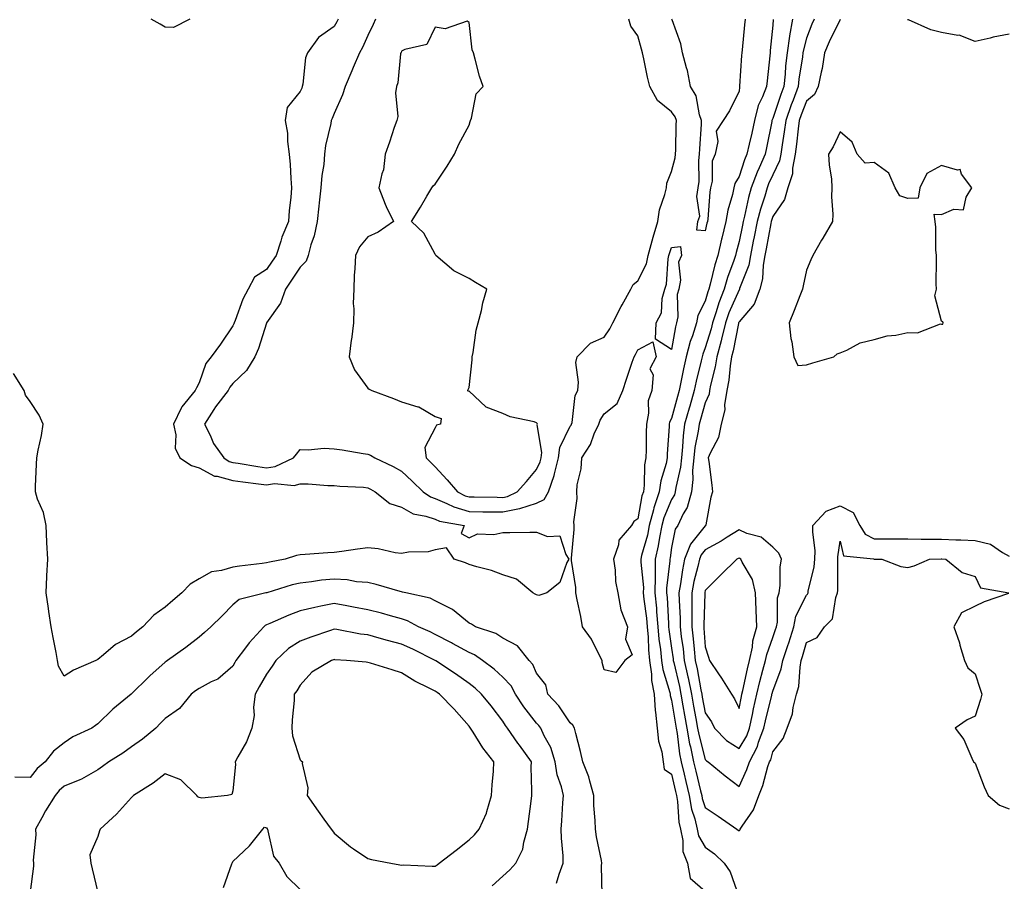
# Model space of a CAD drawing. Units: inches. Extents: x 926243 to 928883, y 7247738 to 7250378.
# Drawn here: x 927245 to 927537, y 7249797 to 7250052 of the extents above; entities that cross this region are included whole.
import ezdxf

# ---------------------------------------------------------------- set-up
doc = ezdxf.new("R2010")
doc.units = ezdxf.units.IN
doc.header["$MEASUREMENT"] = 0
doc.layers.add('Contour_92627247', color=7, linetype='Continuous', true_color=0xd4ca1f)

msp = doc.modelspace()

# ---------------------------------------------------------------- linework, layer by layer
at = {"layer": 'Contour_92627247'}
for points in [[(927339.26, 7250051.92, 3241), (927338.86, 7250051.11, 3241), (927338.05, 7250049.7, 3241), (927333.47, 7250046.49, 3241), (927330.17, 7250041.92, 3241), (927329.55, 7250040.42, 3241), (927328.83, 7250032.7, 3241), (927328.63, 7250031.92, 3241), (927328.46, 7250031.51, 3241), (927328.05, 7250030.47, 3241), (927324.2, 7250025.77, 3241), (927323.56, 7250021.92, 3241), (927324.23, 7250018.1, 3241), (927324.29, 7250015.68, 3241), (927324.79, 7250011.92, 3241), (927325, 7250008.87, 3241), (927325.25, 7250004.71, 3241), (927325.44, 7250001.92, 3241), (927325.2, 7249999.08, 3241), (927324.78, 7249995.19, 3241), (927324.52, 7249991.92, 3241), (927322.6, 7249987.37, 3241), (927322.3, 7249986.17, 3241), (927320.9, 7249981.92, 3241), (927319.75, 7249980.22, 3241), (927318.05, 7249977.78, 3241), (927314.46, 7249975.51, 3241), (927312.64, 7249971.92, 3241), (927310.97, 7249969, 3241), (927308.75, 7249962.62, 3241), (927308.45, 7249961.92, 3241), (927308.34, 7249961.63, 3241), (927308.05, 7249961.02, 3241), (927304.38, 7249955.58, 3241), (927301.6, 7249951.92, 3241), (927300.05, 7249949.92, 3241), (927298.05, 7249944.21, 3241), (927297.3, 7249942.67, 3241), (927296.94, 7249941.92, 3241), (927292.93, 7249937.04, 3241), (927292.79, 7249936.66, 3241), (927290.45, 7249931.92, 3241), (927291.15, 7249928.81, 3241), (927290.99, 7249924.86, 3241), (927292.38, 7249921.92, 3241), (927295.82, 7249919.68, 3241), (927298.05, 7249918.96, 3241), (927302.67, 7249916.54, 3241), (927303.46, 7249916.52, 3241), (927308.05, 7249915.29, 3241), (927310.99, 7249914.86, 3241), (927315.68, 7249914.29, 3241), (927318.05, 7249913.96, 3241), (927320.44, 7249914.31, 3241), (927326.19, 7249913.78, 3241), (927328.05, 7249914.26, 3241), (927330.38, 7249914.25, 3241), (927336.19, 7249913.79, 3241), (927338.05, 7249913.78, 3241), (927339.74, 7249913.61, 3241), (927346.73, 7249913.24, 3241), (927348.05, 7249913.11, 3241), (927348.85, 7249912.72, 3241), (927350.28, 7249911.92, 3241), (927354.59, 7249908.46, 3241), (927358.05, 7249907.39, 3241), (927361.5, 7249905.37, 3241), (927365.24, 7249904.72, 3241), (927368.05, 7249903.77, 3241), (927369.34, 7249903.21, 3241), (927376.62, 7249901.92, 3241), (927375.69, 7249899.56, 3241), (927378.05, 7249898.29, 3241), (927380.56, 7249899.41, 3241), (927385.35, 7249899.22, 3241), (927388.05, 7249899.81, 3241), (927390.1, 7249899.87, 3241), (927396.05, 7249899.92, 3241), (927398.05, 7249899.98, 3241), (927401.33, 7249898.64, 3241), (927404.96, 7249898.83, 3241), (927406.68, 7249893.29, 3241), (927407.59, 7249891.92, 3241), (927407.06, 7249890.93, 3241), (927404.99, 7249884.98, 3241), (927401.07, 7249881.92, 3241), (927398.76, 7249881.21, 3241), (927398.05, 7249881.37, 3241), (927397.67, 7249881.54, 3241), (927396.98, 7249881.92, 3241), (927392.15, 7249886.01, 3241), (927388.05, 7249887.31, 3241), (927384.68, 7249888.55, 3241), (927380.33, 7249889.64, 3241), (927378.05, 7249890.35, 3241), (927376.98, 7249890.86, 3241), (927373.68, 7249891.92, 3241), (927371.4, 7249895.27, 3241), (927368.05, 7249894.66, 3241), (927365.9, 7249894.08, 3241), (927360.13, 7249894, 3241), (927358.05, 7249893.62, 3241), (927356.14, 7249893.82, 3241), (927351.16, 7249895.03, 3241), (927348.05, 7249895.28, 3241), (927345.04, 7249894.93, 3241), (927340.34, 7249894.21, 3241), (927338.05, 7249893.92, 3241), (927336.18, 7249893.8, 3241), (927329.44, 7249893.31, 3241), (927328.05, 7249893.21, 3241), (927326.94, 7249893.03, 3241), (927323.53, 7249891.92, 3241), (927318.91, 7249891.06, 3241), (927318.05, 7249890.84, 3241), (927316.79, 7249890.65, 3241), (927310.07, 7249889.9, 3241), (927308.05, 7249889.61, 3241), (927304.68, 7249888.55, 3241), (927301.78, 7249888.19, 3241), (927298.05, 7249886.14, 3241), (927295.42, 7249884.55, 3241), (927292.9, 7249881.92, 3241), (927290.31, 7249879.66, 3241), (927288.05, 7249877.69, 3241), (927284.62, 7249875.35, 3241), (927281.43, 7249871.92, 3241), (927279.53, 7249870.44, 3241), (927278.05, 7249869.17, 3241), (927273.3, 7249866.67, 3241), (927269.75, 7249863.62, 3241), (927268.05, 7249862.23, 3241), (927267.81, 7249862.16, 3241), (927267.48, 7249861.92, 3241), (927260.87, 7249859.1, 3241), (927258.05, 7249857.3, 3241), (927256.36, 7249860.23, 3241), (927256.1, 7249861.92, 3241), (927255.66, 7249864.31, 3241), (927254.84, 7249868.72, 3241), (927254.25, 7249871.92, 3241), (927253.57, 7249876.39, 3241), (927253.46, 7249877.34, 3241), (927252.71, 7249881.92, 3241), (927252.97, 7249886.83, 3241), (927252.98, 7249887, 3241), (927253.24, 7249891.92, 3241), (927252.96, 7249896.83, 3241), (927252.97, 7249897.01, 3241), (927252.73, 7249901.92, 3241), (927251.91, 7249905.78, 3241), (927250.21, 7249909.76, 3241), (927249.55, 7249911.92, 3241), (927249.58, 7249913.45, 3241), (927249.92, 7249920.05, 3241), (927249.96, 7249921.92, 3241), (927250.36, 7249924.23, 3241), (927251.38, 7249928.59, 3241), (927251.88, 7249931.92, 3241), (927250.7, 7249934.58, 3241), (927248.05, 7249938.67, 3241), (927246.63, 7249940.49, 3241), (927246.2, 7249941.92, 3241), (927243.04, 7249946.91, 3241)], [(927295.36, 7250051.92, 3240), (927290.52, 7250049.45, 3240), (927288.05, 7250049.56, 3240), (927286.54, 7250050.41, 3240), (927283.86, 7250051.92, 3240)], [(927350.3, 7250051.92, 3242), (927349.61, 7250050.37, 3242), (927348.05, 7250047.08, 3242), (927346.44, 7250043.53, 3242), (927345.56, 7250041.92, 3242), (927343.74, 7250037.61, 3242), (927343.33, 7250036.64, 3242), (927341.33, 7250031.92, 3242), (927340.51, 7250029.46, 3242), (927338.05, 7250023.92, 3242), (927337.46, 7250022.51, 3242), (927337.22, 7250021.92, 3242), (927337.1, 7250020.96, 3242), (927335.49, 7250014.48, 3242), (927335.23, 7250011.92, 3242), (927335, 7250008.86, 3242), (927334.41, 7250005.56, 3242), (927334.18, 7250001.92, 3242), (927333.66, 7249997.53, 3242), (927333.49, 7249996.48, 3242), (927333, 7249991.92, 3242), (927332.2, 7249987.77, 3242), (927331.2, 7249985.06, 3242), (927330.38, 7249981.92, 3242), (927329.8, 7249980.17, 3242), (927328.05, 7249978.41, 3242), (927325.44, 7249974.54, 3242), (927323.63, 7249971.92, 3242), (927322.19, 7249967.78, 3242), (927318.05, 7249961.98, 3242), (927318.03, 7249961.95, 3242), (927318.02, 7249961.92, 3242), (927318, 7249961.86, 3242), (927315.63, 7249954.33, 3242), (927314.57, 7249951.92, 3242), (927312.12, 7249947.86, 3242), (927308.05, 7249943.98, 3242), (927307.12, 7249942.86, 3242), (927306.67, 7249941.92, 3242), (927302.89, 7249937.08, 3242), (927302.41, 7249936.28, 3242), (927299.62, 7249931.92, 3242), (927301.3, 7249928.67, 3242), (927302.37, 7249926.25, 3242), (927305.4, 7249921.92, 3242), (927306.98, 7249920.85, 3242), (927308.05, 7249920.56, 3242), (927309.64, 7249920.33, 3242), (927315.5, 7249919.36, 3242), (927318.05, 7249919.01, 3242), (927320.59, 7249919.38, 3242), (927325.99, 7249921.92, 3242), (927326.95, 7249923.01, 3242), (927328.05, 7249924.46, 3242), (927330.42, 7249924.28, 3242), (927335.14, 7249924.82, 3242), (927338.05, 7249924.67, 3242), (927340.41, 7249924.28, 3242), (927346.71, 7249923.27, 3242), (927348.05, 7249923.04, 3242), (927348.89, 7249922.76, 3242), (927350.11, 7249921.92, 3242), (927355.53, 7249919.4, 3242), (927358.05, 7249918.03, 3242), (927361.19, 7249915.06, 3242), (927364.46, 7249911.92, 3242), (927366.58, 7249910.45, 3242), (927368.05, 7249909.95, 3242), (927371.5, 7249908.47, 3242), (927373.53, 7249907.4, 3242), (927378.05, 7249906.04, 3242), (927382.14, 7249906, 3242), (927383.97, 7249906, 3242), (927388.05, 7249905.96, 3242), (927393.03, 7249906.94, 3242), (927393.1, 7249906.97, 3242), (927398.05, 7249908.56, 3242), (927400.32, 7249909.65, 3242), (927401.56, 7249911.92, 3242), (927403.28, 7249916.69, 3242), (927403.34, 7249917.21, 3242), (927404.51, 7249921.92, 3242), (927404.91, 7249925.06, 3242), (927408.05, 7249931.32, 3242), (927408.29, 7249931.68, 3242), (927408.41, 7249931.92, 3242), (927408.56, 7249932.43, 3242), (927409.51, 7249940.46, 3242), (927410.25, 7249941.92, 3242), (927410.51, 7249944.38, 3242), (927409.73, 7249950.23, 3242), (927410.06, 7249951.92, 3242), (927414, 7249955.96, 3242), (927418.05, 7249957.69, 3242), (927419.78, 7249960.18, 3242), (927420.68, 7249961.92, 3242), (927423.14, 7249966.83, 3242), (927423.39, 7249967.26, 3242), (927426.02, 7249971.92, 3242), (927426.69, 7249973.28, 3242), (927428.05, 7249974.4, 3242), (927430.58, 7249979.39, 3242), (927431.17, 7249981.92, 3242), (927432.34, 7249986.22, 3242), (927432.62, 7249987.35, 3242), (927433.98, 7249991.92, 3242), (927434.52, 7249995.45, 3242), (927436.11, 7249999.98, 3242), (927436.53, 7250001.92, 3242), (927436.63, 7250003.34, 3242), (927438.05, 7250006.82, 3242), (927439.12, 7250010.86, 3242), (927439.24, 7250011.92, 3242), (927439.29, 7250013.16, 3242), (927439.41, 7250020.56, 3242), (927439.47, 7250021.92, 3242), (927439.09, 7250022.96, 3242), (927438.05, 7250024.47, 3242), (927433.92, 7250027.79, 3242), (927431.64, 7250031.92, 3242), (927430.9, 7250034.77, 3242), (927429.84, 7250040.13, 3242), (927429.42, 7250041.92, 3242), (927429.16, 7250043.03, 3242), (927428.05, 7250046.97, 3242), (927425.96, 7250049.84, 3242), (927425.35, 7250051.92, 3242)], [(927468.15, 7250051.82, 3242), (927468.05, 7250050.16, 3242), (927467.32, 7250042.64, 3242), (927467.25, 7250041.92, 3242), (927467.18, 7250041.04, 3242), (927466.36, 7250033.61, 3242), (927466.21, 7250031.92, 3242), (927465.05, 7250028.92, 3242), (927463.69, 7250026.29, 3242), (927462.59, 7250021.92, 3242), (927461.8, 7250018.17, 3242), (927461.05, 7250014.92, 3242), (927460.39, 7250011.92, 3242), (927459.69, 7250010.28, 3242), (927458.05, 7250005.34, 3242), (927456.78, 7250003.19, 3242), (927456.49, 7250001.92, 3242), (927456.08, 7249999.95, 3242), (927454.69, 7249995.28, 3242), (927454.13, 7249991.92, 3242), (927452.94, 7249987.03, 3242), (927452.89, 7249986.75, 3242), (927451.77, 7249981.92, 3242), (927450.85, 7249979.12, 3242), (927449.53, 7249973.4, 3242), (927449.11, 7249971.92, 3242), (927448.82, 7249971.15, 3242), (927448.05, 7249968.41, 3242), (927445.87, 7249964.11, 3242), (927445.46, 7249961.92, 3242), (927444.24, 7249958.11, 3242), (927443.56, 7249956.41, 3242), (927442.42, 7249951.92, 3242), (927441.61, 7249948.36, 3242), (927440.95, 7249944.82, 3242), (927440.34, 7249941.92, 3242), (927439.83, 7249940.14, 3242), (927438.05, 7249933.6, 3242), (927437.46, 7249932.51, 3242), (927437.35, 7249931.92, 3242), (927437.32, 7249931.19, 3242), (927436.79, 7249923.18, 3242), (927436.75, 7249921.92, 3242), (927436.45, 7249920.32, 3242), (927434.87, 7249915.1, 3242), (927434.43, 7249911.92, 3242), (927432.8, 7249907.16, 3242), (927432.69, 7249906.56, 3242), (927431.45, 7249901.92, 3242), (927430.89, 7249899.08, 3242), (927429.18, 7249893.04, 3242), (927428.92, 7249891.92, 3242), (927428.91, 7249891.05, 3242), (927429.7, 7249883.57, 3242), (927429.69, 7249881.92, 3242), (927429.86, 7249880.1, 3242), (927430.6, 7249874.47, 3242), (927430.82, 7249871.92, 3242), (927431.08, 7249868.88, 3242), (927431.21, 7249865.08, 3242), (927431.52, 7249861.92, 3242), (927432.08, 7249857.89, 3242), (927432.12, 7249855.98, 3242), (927432.88, 7249851.92, 3242), (927433.21, 7249847.09, 3242), (927433.34, 7249846.63, 3242), (927433.83, 7249841.92, 3242), (927434.19, 7249838.06, 3242), (927435.15, 7249834.82, 3242), (927435.55, 7249831.92, 3242), (927435.87, 7249829.74, 3242), (927438.05, 7249828.23, 3242), (927439.26, 7249823.12, 3242), (927439.55, 7249821.92, 3242), (927439.86, 7249820.11, 3242), (927440.17, 7249814.04, 3242), (927440.66, 7249811.92, 3242), (927441.42, 7249808.55, 3242), (927441.42, 7249805.29, 3242), (927442.82, 7249801.92, 3242), (927443.53, 7249797.41, 3242), (927448.05, 7249793.6, 3242)], [(927473.93, 7250051.92, 3243), (927473.04, 7250046.93, 3243), (927473.04, 7250046.9, 3243), (927472.3, 7250041.92, 3243), (927471.86, 7250038.11, 3243), (927471.7, 7250035.57, 3243), (927471.32, 7250031.92, 3243), (927470.42, 7250029.55, 3243), (927468.05, 7250022.52, 3243), (927467.85, 7250022.13, 3243), (927467.8, 7250021.92, 3243), (927467.73, 7250021.6, 3243), (927466.17, 7250013.8, 3243), (927465.76, 7250011.92, 3243), (927464.03, 7250007.91, 3243), (927463.41, 7250006.57, 3243), (927461.66, 7250001.92, 3243), (927460.86, 7249999.12, 3243), (927459.65, 7249993.52, 3243), (927459.24, 7249991.92, 3243), (927459.04, 7249990.92, 3243), (927458.05, 7249986.04, 3243), (927457.2, 7249982.77, 3243), (927457.01, 7249981.92, 3243), (927456.5, 7249980.37, 3243), (927454.61, 7249975.37, 3243), (927453.63, 7249971.92, 3243), (927452.06, 7249967.91, 3243), (927451.3, 7249965.16, 3243), (927450.21, 7249961.92, 3243), (927449.79, 7249960.17, 3243), (927448.05, 7249954.59, 3243), (927447.29, 7249952.68, 3243), (927447.09, 7249951.92, 3243), (927446.81, 7249950.69, 3243), (927445.32, 7249944.65, 3243), (927444.74, 7249941.92, 3243), (927443.43, 7249937.29, 3243), (927443.26, 7249936.71, 3243), (927441.92, 7249931.92, 3243), (927441.46, 7249928.51, 3243), (927441.33, 7249925.2, 3243), (927440.96, 7249921.92, 3243), (927440.73, 7249919.24, 3243), (927439.31, 7249913.18, 3243), (927439.17, 7249911.92, 3243), (927438.93, 7249911.04, 3243), (927438.05, 7249909.62, 3243), (927435.77, 7249904.21, 3243), (927435.15, 7249901.92, 3243), (927434.46, 7249898.33, 3243), (927434.12, 7249895.85, 3243), (927433.23, 7249891.92, 3243), (927433.2, 7249887.07, 3243), (927433.16, 7249886.8, 3243), (927433.14, 7249881.92, 3243), (927433.56, 7249877.43, 3243), (927433.62, 7249876.35, 3243), (927434, 7249871.92, 3243), (927434.32, 7249868.19, 3243), (927434.74, 7249865.22, 3243), (927435.06, 7249861.92, 3243), (927435.43, 7249859.3, 3243), (927437.52, 7249852.45, 3243), (927437.63, 7249851.92, 3243), (927437.65, 7249851.52, 3243), (927438.05, 7249850.15, 3243), (927439.18, 7249843.05, 3243), (927439.39, 7249841.92, 3243), (927439.68, 7249840.29, 3243), (927440.38, 7249834.25, 3243), (927440.87, 7249831.92, 3243), (927441.76, 7249828.22, 3243), (927442.25, 7249826.12, 3243), (927443.26, 7249821.92, 3243), (927443.97, 7249817.84, 3243), (927444.92, 7249815.05, 3243), (927445.63, 7249811.92, 3243), (927446.08, 7249809.95, 3243), (927448.05, 7249806.6, 3243), (927450.77, 7249804.64, 3243), (927453.69, 7249801.92, 3243), (927455.44, 7249799.31, 3243), (927457.94, 7249792.03, 3243)], [(927480.29, 7250051.92, 3244), (927479.57, 7250050.4, 3244), (927478.05, 7250046.3, 3244), (927477.14, 7250042.84, 3244), (927477, 7250041.92, 3244), (927476.86, 7250040.73, 3244), (927475.8, 7250034.18, 3244), (927475.56, 7250031.92, 3244), (927474.06, 7250027.93, 3244), (927473.49, 7250026.48, 3244), (927471.87, 7250021.92, 3244), (927471.44, 7250018.53, 3244), (927470.85, 7250014.71, 3244), (927470.48, 7250011.92, 3244), (927470.07, 7250009.9, 3244), (927468.05, 7250005.82, 3244), (927466.81, 7250003.16, 3244), (927466.34, 7250001.92, 3244), (927465.65, 7249999.52, 3244), (927464.36, 7249995.61, 3244), (927463.41, 7249991.92, 3244), (927462.54, 7249987.43, 3244), (927462.28, 7249986.15, 3244), (927461.45, 7249981.92, 3244), (927460.92, 7249979.05, 3244), (927458.23, 7249972.1, 3244), (927458.18, 7249971.92, 3244), (927458.15, 7249971.82, 3244), (927458.05, 7249971.71, 3244), (927455.06, 7249964.91, 3244), (927454.07, 7249961.92, 3244), (927452.89, 7249957.08, 3244), (927452.75, 7249956.63, 3244), (927451.48, 7249951.92, 3244), (927451.02, 7249948.95, 3244), (927449.62, 7249943.49, 3244), (927449.33, 7249941.92, 3244), (927449.15, 7249940.82, 3244), (927448.05, 7249938.2, 3244), (927446.63, 7249933.35, 3244), (927446.23, 7249931.92, 3244), (927445.95, 7249929.82, 3244), (927444.96, 7249925.01, 3244), (927444.62, 7249921.92, 3244), (927444.29, 7249918.16, 3244), (927444.39, 7249915.58, 3244), (927443.98, 7249911.92, 3244), (927442.69, 7249907.28, 3244), (927441.53, 7249905.41, 3244), (927439.87, 7249901.92, 3244), (927439.1, 7249900.87, 3244), (927438.05, 7249895.44, 3244), (927437.63, 7249892.34, 3244), (927437.54, 7249891.92, 3244), (927437.53, 7249891.4, 3244), (927436.59, 7249883.38, 3244), (927436.58, 7249881.92, 3244), (927436.71, 7249880.58, 3244), (927437.1, 7249872.87, 3244), (927437.18, 7249871.92, 3244), (927437.25, 7249871.12, 3244), (927438.05, 7249865.55, 3244), (927438.51, 7249862.38, 3244), (927438.56, 7249861.92, 3244), (927438.7, 7249861.28, 3244), (927440.38, 7249854.24, 3244), (927440.85, 7249851.92, 3244), (927441.44, 7249848.53, 3244), (927441.88, 7249845.75, 3244), (927442.57, 7249841.92, 3244), (927443.4, 7249837.27, 3244), (927443.65, 7249836.32, 3244), (927444.55, 7249831.92, 3244), (927445.23, 7249829.1, 3244), (927446.64, 7249823.33, 3244), (927446.99, 7249821.92, 3244), (927447.14, 7249821.01, 3244), (927448.05, 7249818.35, 3244), (927451.89, 7249815.77, 3244), (927457.44, 7249811.92, 3244), (927457.81, 7249811.68, 3244), (927458.05, 7249811.45, 3244), (927458.31, 7249811.66, 3244), (927458.43, 7249811.92, 3244), (927458.97, 7249812.85, 3244), (927462.29, 7249817.68, 3244), (927463.87, 7249821.92, 3244), (927465.07, 7249824.9, 3244), (927466.63, 7249830.5, 3244), (927467.11, 7249831.92, 3244), (927467.43, 7249832.54, 3244), (927468.05, 7249834.85, 3244), (927471.17, 7249838.8, 3244), (927472.3, 7249841.92, 3244), (927473.89, 7249846.07, 3244), (927474.1, 7249847.97, 3244), (927475.12, 7249851.92, 3244), (927475.72, 7249854.24, 3244), (927476.12, 7249859.99, 3244), (927476.49, 7249861.92, 3244), (927476.88, 7249863.09, 3244), (927478.05, 7249867.21, 3244), (927481.23, 7249868.75, 3244), (927483.41, 7249871.92, 3244), (927485.71, 7249874.26, 3244), (927486.73, 7249880.6, 3244), (927487.26, 7249881.92, 3244), (927487.36, 7249882.61, 3244), (927487.28, 7249891.15, 3244), (927487.36, 7249891.92, 3244), (927487.37, 7249892.6, 3244), (927488.05, 7249897.23, 3244), (927489.05, 7249892.92, 3244), (927497.94, 7249892.03, 3244), (927498.05, 7249891.97, 3244), (927498.1, 7249891.97, 3244), (927500.36, 7249891.92, 3244), (927505.95, 7249889.81, 3244), (927508.05, 7249889.42, 3244), (927509.99, 7249889.98, 3244), (927514.53, 7249891.92, 3244), (927517.96, 7249892.01, 3244), (927518.14, 7249892.01, 3244), (927519.34, 7249891.92, 3244), (927524.13, 7249888, 3244), (927528.05, 7249886.76, 3244), (927529.55, 7249883.42, 3244), (927537.97, 7249882, 3244)], [(927459.87, 7250051.92, 3241), (927459.71, 7250050.27, 3241), (927458.96, 7250042.83, 3241), (927458.87, 7250041.92, 3241), (927458.8, 7250041.17, 3241), (927458.22, 7250032.09, 3241), (927458.21, 7250031.92, 3241), (927458.16, 7250031.8, 3241), (927458.05, 7250030.59, 3241), (927455.19, 7250024.77, 3241), (927453.35, 7250021.92, 3241), (927451.29, 7250018.68, 3241), (927451.8, 7250015.66, 3241), (927450.98, 7250011.92, 3241), (927450.11, 7250009.86, 3241), (927450.09, 7250003.96, 3241), (927449.62, 7250001.92, 3241), (927449.35, 7250000.62, 3241), (927448.78, 7249992.65, 3241), (927448.66, 7249991.92, 3241), (927448.54, 7249991.43, 3241), (927448.05, 7249989.16, 3241), (927445.56, 7249989.44, 3241), (927445.85, 7249991.92, 3241), (927446.39, 7249993.58, 3241), (927445.52, 7249999.39, 3241), (927445.91, 7250001.92, 3241), (927446.19, 7250003.78, 3241), (927446.17, 7250010.04, 3241), (927446.38, 7250011.92, 3241), (927446.45, 7250013.52, 3241), (927446.92, 7250020.8, 3241), (927446.97, 7250021.92, 3241), (927446.38, 7250023.59, 3241), (927445.31, 7250029.18, 3241), (927443.68, 7250031.92, 3241), (927442.8, 7250036.67, 3241), (927442.45, 7250037.52, 3241), (927441.27, 7250041.92, 3241), (927440.78, 7250044.64, 3241), (927438.23, 7250051.74, 3241), (927438.18, 7250051.92, 3241)], [(927488.05, 7250051.77, 3245), (927484.75, 7250045.22, 3245), (927483.4, 7250041.92, 3245), (927482.64, 7250037.32, 3245), (927482.34, 7250036.21, 3245), (927481.49, 7250031.92, 3245), (927480.4, 7250029.57, 3245), (927478.05, 7250027.59, 3245), (927476.45, 7250023.52, 3245), (927475.88, 7250021.92, 3245), (927475.56, 7250019.44, 3245), (927475.1, 7250014.87, 3245), (927474.71, 7250011.92, 3245), (927473.88, 7250007.74, 3245), (927473.87, 7250006.11, 3245), (927472.48, 7250001.92, 3245), (927471.52, 7249998.45, 3245), (927468.05, 7249993.4, 3245), (927467.68, 7249992.29, 3245), (927467.59, 7249991.92, 3245), (927467.48, 7249991.34, 3245), (927466.08, 7249983.88, 3245), (927465.7, 7249981.92, 3245), (927465.16, 7249979.04, 3245), (927464.99, 7249974.99, 3245), (927464.19, 7249971.92, 3245), (927462.54, 7249967.43, 3245), (927458.05, 7249962.26, 3245), (927457.95, 7249962.03, 3245), (927457.91, 7249961.92, 3245), (927457.87, 7249961.73, 3245), (927456.28, 7249953.7, 3245), (927455.79, 7249951.92, 3245), (927455.38, 7249949.24, 3245), (927455.02, 7249944.95, 3245), (927454.46, 7249941.92, 3245), (927453.78, 7249937.65, 3245), (927453.83, 7249936.14, 3245), (927452.76, 7249931.92, 3245), (927451.98, 7249927.99, 3245), (927449.45, 7249923.32, 3245), (927448.94, 7249921.92, 3245), (927449.06, 7249920.9, 3245), (927449.99, 7249913.85, 3245), (927450.2, 7249911.92, 3245), (927449.71, 7249910.27, 3245), (927448.23, 7249902.1, 3245), (927448.18, 7249901.92, 3245), (927448.1, 7249901.87, 3245), (927448.05, 7249901.84, 3245), (927443.62, 7249896.35, 3245), (927441.92, 7249891.92, 3245), (927441.25, 7249888.73, 3245), (927440.73, 7249884.6, 3245), (927440.24, 7249881.92, 3245), (927440.27, 7249879.7, 3245), (927440.56, 7249874.43, 3245), (927440.59, 7249871.92, 3245), (927440.92, 7249869.05, 3245), (927441.46, 7249865.33, 3245), (927441.82, 7249861.92, 3245), (927442.86, 7249857.11, 3245), (927442.93, 7249856.8, 3245), (927443.93, 7249851.92, 3245), (927444.54, 7249848.4, 3245), (927445.25, 7249844.72, 3245), (927445.76, 7249841.92, 3245), (927446.1, 7249839.97, 3245), (927448.05, 7249832.57, 3245), (927448.37, 7249832.24, 3245), (927448.93, 7249831.92, 3245), (927453.91, 7249827.78, 3245), (927458.05, 7249824.56, 3245), (927460.37, 7249829.61, 3245), (927461.15, 7249831.92, 3245), (927463.52, 7249836.45, 3245), (927463.86, 7249837.73, 3245), (927465.42, 7249841.92, 3245), (927465.88, 7249844.09, 3245), (927467.73, 7249851.6, 3245), (927467.8, 7249851.92, 3245), (927467.84, 7249852.13, 3245), (927468.05, 7249852.88, 3245), (927470.51, 7249859.46, 3245), (927470.98, 7249861.92, 3245), (927472.47, 7249866.34, 3245), (927472.78, 7249867.19, 3245), (927474.25, 7249871.92, 3245), (927474.89, 7249875.08, 3245), (927478.05, 7249881.3, 3245), (927478.36, 7249881.61, 3245), (927478.49, 7249881.92, 3245), (927478.55, 7249882.43, 3245), (927480.32, 7249889.65, 3245), (927480.55, 7249891.92, 3245), (927480.58, 7249894.45, 3245), (927479.9, 7249900.07, 3245), (927479.92, 7249901.92, 3245), (927483.83, 7249906.14, 3245), (927488.05, 7249907.7, 3245), (927491.89, 7249905.76, 3245), (927493.88, 7249901.92, 3245), (927495.43, 7249899.3, 3245), (927498.05, 7249897.99, 3245), (927502.01, 7249897.96, 3245), (927504.09, 7249897.96, 3245), (927508.05, 7249897.92, 3245), (927512.06, 7249897.91, 3245), (927513.97, 7249897.85, 3245), (927518.05, 7249897.83, 3245), (927522.3, 7249897.67, 3245), (927523.79, 7249897.66, 3245), (927528.05, 7249897.49, 3245), (927532.56, 7249896.43, 3245), (927536.08, 7249893.89, 3245), (927538.05, 7249892.83, 3245)], [(927538.05, 7250047.44, 3245), (927533.38, 7250046.6, 3245), (927532.42, 7250046.3, 3245), (927528.05, 7250045.3, 3245), (927523.28, 7250047.14, 3245), (927522.87, 7250047.1, 3245), (927518.05, 7250047.95, 3245), (927514.84, 7250048.71, 3245), (927508.31, 7250051.66, 3245), (927508.05, 7250051.74, 3245), (927507.93, 7250051.79, 3245)], [(927417.53, 7249792.45, 3242), (927417.28, 7249801.15, 3242), (927417.38, 7249801.92, 3242), (927417.25, 7249802.72, 3242), (927415.83, 7249809.7, 3242), (927415.51, 7249811.92, 3242), (927415.46, 7249814.51, 3242), (927415.07, 7249818.94, 3242), (927415.02, 7249821.92, 3242), (927413.79, 7249826.19, 3242), (927413.56, 7249827.44, 3242), (927411.79, 7249831.92, 3242), (927411.06, 7249834.93, 3242), (927409.67, 7249840.3, 3242), (927409.27, 7249841.92, 3242), (927408.85, 7249842.72, 3242), (927408.05, 7249843.5, 3242), (927404.65, 7249848.52, 3242), (927401.37, 7249851.92, 3242), (927400.81, 7249854.67, 3242), (927398.05, 7249858.12, 3242), (927396.91, 7249860.78, 3242), (927395.86, 7249861.92, 3242), (927392.37, 7249866.24, 3242), (927388.05, 7249868.57, 3242), (927386.02, 7249869.89, 3242), (927379.92, 7249871.92, 3242), (927378.78, 7249872.65, 3242), (927378.05, 7249873, 3242), (927373.11, 7249876.98, 3242), (927372.9, 7249877.08, 3242), (927368.05, 7249879.63, 3242), (927366.48, 7249880.35, 3242), (927359.34, 7249881.92, 3242), (927358.35, 7249882.21, 3242), (927358.05, 7249882.25, 3242), (927357.6, 7249882.37, 3242), (927350.56, 7249884.43, 3242), (927348.05, 7249885, 3242), (927344.74, 7249885.23, 3242), (927341.97, 7249885.85, 3242), (927338.05, 7249886.04, 3242), (927334.29, 7249885.68, 3242), (927331.33, 7249885.2, 3242), (927328.05, 7249884.84, 3242), (927325.68, 7249884.29, 3242), (927318.09, 7249881.96, 3242), (927318.05, 7249881.95, 3242), (927318.03, 7249881.95, 3242), (927317.87, 7249881.92, 3242), (927309.96, 7249880.01, 3242), (927308.05, 7249878.38, 3242), (927304.86, 7249875.11, 3242), (927301.56, 7249871.92, 3242), (927299.71, 7249870.26, 3242), (927298.05, 7249868.81, 3242), (927294.17, 7249865.8, 3242), (927288.71, 7249861.92, 3242), (927288.31, 7249861.66, 3242), (927288.05, 7249861.45, 3242), (927283.5, 7249857.38, 3242), (927283.03, 7249856.95, 3242), (927278.05, 7249852.04, 3242), (927277.98, 7249851.99, 3242), (927277.89, 7249851.92, 3242), (927272.47, 7249847.5, 3242), (927268.05, 7249843.13, 3242), (927267.33, 7249842.64, 3242), (927266.26, 7249841.92, 3242), (927260.68, 7249839.29, 3242), (927258.05, 7249837.51, 3242), (927254.9, 7249835.07, 3242), (927252.49, 7249831.92, 3242), (927250.06, 7249829.91, 3242), (927248.05, 7249827.3, 3242), (927243.5, 7249827.37, 3242)], [(927537.85, 7249881.72, 3244), (927530.64, 7249879.33, 3244), (927528.05, 7249878.05, 3244), (927523.98, 7249875.99, 3244), (927521.74, 7249871.92, 3244), (927523.33, 7249867.2, 3244), (927523.52, 7249866.45, 3244), (927524.86, 7249861.92, 3244), (927525.85, 7249859.72, 3244), (927528.05, 7249858.01, 3244), (927529.53, 7249853.4, 3244), (927529.98, 7249851.92, 3244), (927529.64, 7249850.34, 3244), (927528.05, 7249845.46, 3244), (927525.63, 7249844.34, 3244), (927522.05, 7249841.92, 3244), (927524.63, 7249838.5, 3244), (927527, 7249832.97, 3244), (927527.54, 7249831.92, 3244), (927527.85, 7249831.71, 3244), (927528.05, 7249831.49, 3244), (927530.66, 7249824.53, 3244), (927531.89, 7249821.92, 3244), (927535.18, 7249819.05, 3244), (927538.05, 7249817.98, 3244)], [(927403.99, 7249795.98, 3243), (927404.79, 7249798.67, 3243), (927405.95, 7249801.92, 3243), (927405.94, 7249804.03, 3243), (927405.4, 7249809.27, 3243), (927405.39, 7249811.92, 3243), (927405.57, 7249814.39, 3243), (927405.87, 7249819.74, 3243), (927406.03, 7249821.92, 3243), (927405.44, 7249824.53, 3243), (927404.18, 7249828.05, 3243), (927403.57, 7249831.92, 3243), (927402.29, 7249836.16, 3243), (927400.33, 7249839.64, 3243), (927399.3, 7249841.92, 3243), (927398.77, 7249842.64, 3243), (927398.05, 7249843.39, 3243), (927394.28, 7249848.15, 3243), (927391.84, 7249851.92, 3243), (927390.5, 7249854.37, 3243), (927388.05, 7249856.99, 3243), (927385.45, 7249859.31, 3243), (927382.05, 7249861.92, 3243), (927379.71, 7249863.59, 3243), (927378.05, 7249864.32, 3243), (927373.12, 7249867, 3243), (927372.83, 7249867.14, 3243), (927368.05, 7249869.62, 3243), (927366.5, 7249870.37, 3243), (927363.08, 7249871.92, 3243), (927359.84, 7249873.71, 3243), (927358.05, 7249874.3, 3243), (927354.8, 7249875.16, 3243), (927352.09, 7249875.96, 3243), (927348.05, 7249876.96, 3243), (927343.86, 7249877.73, 3243), (927341.83, 7249878.14, 3243), (927338.05, 7249878.85, 3243), (927334.11, 7249877.98, 3243), (927332.31, 7249877.66, 3243), (927328.05, 7249876.61, 3243), (927324.61, 7249875.36, 3243), (927319.02, 7249872.89, 3243), (927318.05, 7249872.5, 3243), (927317.65, 7249872.32, 3243), (927317.2, 7249871.92, 3243), (927312.86, 7249867.11, 3243), (927311.77, 7249865.64, 3243), (927308.93, 7249861.92, 3243), (927308.61, 7249861.36, 3243), (927308.05, 7249860.2, 3243), (927303.6, 7249856.36, 3243), (927301.68, 7249855.55, 3243), (927298.05, 7249853.62, 3243), (927297.04, 7249852.93, 3243), (927295.75, 7249851.92, 3243), (927292.23, 7249847.74, 3243), (927288.05, 7249844.76, 3243), (927286.65, 7249843.32, 3243), (927285.25, 7249841.92, 3243), (927281.32, 7249838.65, 3243), (927278.05, 7249836.3, 3243), (927275.46, 7249834.51, 3243), (927271.29, 7249831.92, 3243), (927269.41, 7249830.56, 3243), (927268.05, 7249829.55, 3243), (927263.23, 7249826.73, 3243), (927262.7, 7249826.58, 3243), (927258.05, 7249824.65, 3243), (927256.58, 7249823.39, 3243), (927255.38, 7249821.92, 3243), (927252.57, 7249817.4, 3243), (927251.47, 7249815.34, 3243), (927249.56, 7249811.92, 3243), (927249.69, 7249810.28, 3243), (927248.9, 7249802.77, 3243), (927249, 7249801.92, 3243), (927249, 7249800.97, 3243), (927248.05, 7249793.43, 3243)], [(927384.85, 7249795.12, 3244), (927388.05, 7249798.01, 3244), (927390.1, 7249799.87, 3244), (927391.88, 7249801.92, 3244), (927393.98, 7249805.98, 3244), (927394.25, 7249808.12, 3244), (927395.41, 7249811.92, 3244), (927395.7, 7249814.27, 3244), (927396.42, 7249820.29, 3244), (927396.62, 7249821.92, 3244), (927396.67, 7249823.3, 3244), (927396.5, 7249830.37, 3244), (927396.55, 7249831.92, 3244), (927392.95, 7249836.82, 3244), (927392.51, 7249837.47, 3244), (927389.4, 7249841.92, 3244), (927388.82, 7249842.68, 3244), (927388.05, 7249843.92, 3244), (927384.57, 7249848.44, 3244), (927381.77, 7249851.92, 3244), (927379.82, 7249853.69, 3244), (927378.05, 7249855.06, 3244), (927374.06, 7249857.93, 3244), (927368.17, 7249861.8, 3244), (927368.05, 7249861.88, 3244), (927368.03, 7249861.89, 3244), (927367.98, 7249861.92, 3244), (927361.36, 7249865.23, 3244), (927358.05, 7249866.77, 3244), (927353.93, 7249867.81, 3244), (927351.41, 7249868.56, 3244), (927348.05, 7249869.48, 3244), (927345.87, 7249869.74, 3244), (927338.87, 7249871.1, 3244), (927338.05, 7249871.22, 3244), (927336.96, 7249870.83, 3244), (927331.13, 7249868.84, 3244), (927328.05, 7249867.68, 3244), (927324.51, 7249865.46, 3244), (927320.77, 7249861.92, 3244), (927319.69, 7249860.28, 3244), (927318.05, 7249857.83, 3244), (927315.81, 7249854.16, 3244), (927314.67, 7249851.92, 3244), (927314.2, 7249848.07, 3244), (927314.37, 7249845.59, 3244), (927313.68, 7249841.92, 3244), (927312.15, 7249837.83, 3244), (927309.5, 7249833.37, 3244), (927308.75, 7249831.92, 3244), (927308.83, 7249831.14, 3244), (927308.05, 7249823.26, 3244), (927307.75, 7249822.22, 3244), (927306.46, 7249821.92, 3244), (927298.87, 7249821.1, 3244), (927298.05, 7249821.36, 3244), (927297.7, 7249821.58, 3244), (927297.39, 7249821.92, 3244), (927292.67, 7249826.54, 3244), (927288.05, 7249828.35, 3244), (927284.41, 7249825.56, 3244), (927278.62, 7249821.92, 3244), (927278.36, 7249821.62, 3244), (927278.05, 7249821.37, 3244), (927273.61, 7249816.35, 3244), (927268.7, 7249811.92, 3244), (927268.56, 7249811.41, 3244), (927268.05, 7249809.78, 3244), (927265.67, 7249804.3, 3244), (927265.99, 7249801.92, 3244), (927266.34, 7249800.21, 3244), (927268.05, 7249793.24, 3244)], [(927305.27, 7249794.7, 3244), (927307.77, 7249801.64, 3244), (927307.87, 7249801.92, 3244), (927307.92, 7249802.05, 3244), (927308.05, 7249802.42, 3244), (927312.99, 7249806.99, 3244), (927316.98, 7249811.92, 3244), (927317.44, 7249812.53, 3244), (927318.05, 7249812.37, 3244), (927318.2, 7249812.08, 3244), (927318.3, 7249811.92, 3244), (927318.47, 7249811.5, 3244), (927320.07, 7249803.94, 3244), (927321.77, 7249801.92, 3244), (927324.03, 7249797.9, 3244), (927328.05, 7249794.09, 3244)]]:
    msp.add_polyline3d(points, dxfattribs=at)
for points in [[(927388.05, 7249910.25, 3243), (927389.45, 7249910.52, 3243), (927392.32, 7249911.92, 3243), (927395.07, 7249914.91, 3243), (927398.05, 7249918.46, 3243), (927399.17, 7249920.8, 3243), (927399.45, 7249921.92, 3243), (927399.65, 7249923.51, 3243), (927398.26, 7249931.71, 3243), (927398.31, 7249931.92, 3243), (927398.26, 7249932.13, 3243), (927398.05, 7249932.37, 3243), (927397.38, 7249932.59, 3243), (927390.26, 7249934.13, 3243), (927388.05, 7249935.13, 3243), (927383.08, 7249936.95, 3243), (927381.3, 7249938.67, 3243), (927378.05, 7249941.72, 3243), (927377.78, 7249941.65, 3243), (927377.73, 7249941.92, 3243), (927377.82, 7249942.15, 3243), (927378.05, 7249942.81, 3243), (927378.98, 7249950.99, 3243), (927378.98, 7249951.92, 3243), (927379.26, 7249953.13, 3243), (927380.17, 7249959.79, 3243), (927380.8, 7249961.92, 3243), (927381.71, 7249965.58, 3243), (927382.1, 7249967.88, 3243), (927383.35, 7249971.92, 3243), (927379.98, 7249973.85, 3243), (927378.05, 7249975.07, 3243), (927373.53, 7249977.4, 3243), (927368.16, 7249981.92, 3243), (927368.05, 7249982.32, 3243), (927364.68, 7249988.55, 3243), (927360.96, 7249991.92, 3243), (927363.71, 7249996.26, 3243), (927365.58, 7249999.45, 3243), (927367.06, 7250001.92, 3243), (927367.45, 7250002.52, 3243), (927368.05, 7250003.02, 3243), (927371.61, 7250008.36, 3243), (927373.74, 7250011.92, 3243), (927375.07, 7250014.9, 3243), (927378.05, 7250020.46, 3243), (927378.35, 7250021.62, 3243), (927378.44, 7250021.92, 3243), (927378.73, 7250022.6, 3243), (927380.15, 7250029.82, 3243), (927382.26, 7250031.92, 3243), (927381.17, 7250035.04, 3243), (927379.91, 7250040.06, 3243), (927379.34, 7250041.92, 3243), (927379, 7250042.87, 3243), (927378.05, 7250050.94, 3243), (927377.49, 7250051.36, 3243), (927370.95, 7250049.03, 3243), (927368.05, 7250049.52, 3243), (927365.58, 7250044.38, 3243), (927359.06, 7250042.93, 3243), (927358.05, 7250042.41, 3243), (927357.9, 7250042.07, 3243), (927357.84, 7250041.92, 3243), (927357.76, 7250041.64, 3243), (927356.93, 7250033.04, 3243), (927356.51, 7250031.92, 3243), (927356.24, 7250030.11, 3243), (927356.94, 7250023.03, 3243), (927356.64, 7250021.92, 3243), (927355.9, 7250019.77, 3243), (927354.49, 7250015.47, 3243), (927353.21, 7250011.92, 3243), (927352.73, 7250007.24, 3243), (927352.17, 7250006.04, 3243), (927351.33, 7250001.92, 3243), (927353.2, 7249997.07, 3243), (927353.51, 7249996.46, 3243), (927355.63, 7249991.92, 3243), (927351.14, 7249988.83, 3243), (927348.05, 7249987.44, 3243), (927345.55, 7249984.42, 3243), (927344.36, 7249981.92, 3243), (927344.2, 7249978.06, 3243), (927344.02, 7249975.95, 3243), (927343.87, 7249971.92, 3243), (927343.76, 7249967.63, 3243), (927343.92, 7249966.05, 3243), (927343.8, 7249961.92, 3243), (927343.17, 7249957.04, 3243), (927343.14, 7249956.83, 3243), (927342.55, 7249951.92, 3243), (927344.13, 7249948, 3243), (927348.05, 7249942.57, 3243), (927348.46, 7249942.33, 3243), (927349.28, 7249941.92, 3243), (927355.69, 7249939.56, 3243), (927358.05, 7249938.58, 3243), (927362.89, 7249937.08, 3243), (927363.18, 7249937.05, 3243), (927368.05, 7249934.25, 3243), (927369.78, 7249933.65, 3243), (927369.61, 7249931.92, 3243), (927368.38, 7249931.59, 3243), (927368.05, 7249930.84, 3243), (927364.93, 7249925.04, 3243), (927365.32, 7249921.92, 3243), (927366.72, 7249920.59, 3243), (927368.05, 7249919.32, 3243), (927371.55, 7249915.42, 3243), (927374.63, 7249911.92, 3243), (927376.87, 7249910.74, 3243), (927378.05, 7249910.39, 3243), (927379.6, 7249910.37, 3243), (927386.39, 7249910.27, 3243)], [(927478.05, 7249949.51, 3246), (927479.88, 7249950.08, 3246), (927486.11, 7249951.92, 3246), (927487.16, 7249952.81, 3246), (927488.05, 7249953.1, 3246), (927489.99, 7249953.86, 3246), (927493.93, 7249956.04, 3246), (927498.05, 7249956.99, 3246), (927501.92, 7249958.05, 3246), (927504.47, 7249958.34, 3246), (927508.05, 7249959.1, 3246), (927510.97, 7249959, 3246), (927517.74, 7249961.61, 3246), (927518.05, 7249961.58, 3246), (927518.42, 7249961.56, 3246), (927518.52, 7249961.92, 3246), (927518.4, 7249962.27, 3246), (927518.05, 7249962.49, 3246), (927516.03, 7249969.9, 3246), (927516.53, 7249971.92, 3246), (927516.49, 7249973.48, 3246), (927516.57, 7249980.44, 3246), (927516.52, 7249981.92, 3246), (927516.36, 7249983.61, 3246), (927516.39, 7249990.27, 3246), (927516.2, 7249991.92, 3246), (927515.84, 7249994.13, 3246), (927518.05, 7249994.07, 3246), (927521.74, 7249995.6, 3246), (927524.58, 7249995.39, 3246), (927525.32, 7249999.19, 3246), (927527, 7250001.92, 3246), (927524.01, 7250005.95, 3246), (927523.53, 7250007.41, 3246), (927522.79, 7250007.18, 3246), (927518.05, 7250008.54, 3246), (927513.74, 7250006.23, 3246), (927511.59, 7250001.92, 3246), (927511.12, 7249998.85, 3246), (927508.05, 7249998.79, 3246), (927505.66, 7249999.53, 3246), (927504.35, 7250001.92, 3246), (927502.45, 7250006.32, 3246), (927498.05, 7250009.41, 3246), (927495.41, 7250009.28, 3246), (927493.06, 7250011.92, 3246), (927491.57, 7250015.45, 3246), (927488.05, 7250018.57, 3246), (927485.94, 7250014.04, 3246), (927484.57, 7250011.92, 3246), (927484.76, 7250008.63, 3246), (927485.4, 7250004.58, 3246), (927485.59, 7250001.92, 3246), (927485.45, 7249999.32, 3246), (927485.87, 7249994.1, 3246), (927485.72, 7249991.92, 3246), (927482.91, 7249987.06, 3246), (927482.52, 7249986.39, 3246), (927479.92, 7249981.92, 3246), (927479.31, 7249980.66, 3246), (927478.05, 7249977.59, 3246), (927477.06, 7249972.92, 3246), (927476.84, 7249971.92, 3246), (927476.06, 7249969.93, 3246), (927474.39, 7249965.58, 3246), (927472.91, 7249961.92, 3246), (927473.39, 7249957.26, 3246), (927473.65, 7249956.32, 3246), (927474.26, 7249951.92, 3246), (927475.49, 7249949.35, 3246)], [(927438.05, 7249954.02, 3241), (927433.25, 7249957.12, 3241), (927433.52, 7249961.92, 3241), (927435.05, 7249964.92, 3241), (927435.3, 7249969.17, 3241), (927436.05, 7249971.92, 3241), (927436.59, 7249973.38, 3241), (927437.06, 7249980.93, 3241), (927437.29, 7249981.92, 3241), (927437.46, 7249982.52, 3241), (927438.05, 7249984.31, 3241), (927440.67, 7249984.54, 3241), (927441.03, 7249981.92, 3241), (927440.08, 7249979.89, 3241), (927440.72, 7249974.6, 3241), (927440.18, 7249971.92, 3241), (927439.67, 7249970.31, 3241), (927439.89, 7249963.77, 3241), (927439.55, 7249961.92, 3241), (927439.19, 7249960.79, 3241)], [(927418.05, 7249859.16, 3241), (927417.49, 7249861.36, 3241), (927417.47, 7249861.92, 3241), (927416.79, 7249863.18, 3241), (927414.37, 7249868.24, 3241), (927411.66, 7249871.92, 3241), (927411.13, 7249875, 3241), (927410.06, 7249879.91, 3241), (927409.69, 7249881.92, 3241), (927409.68, 7249883.54, 3241), (927408.4, 7249891.57, 3241), (927408.4, 7249891.92, 3241), (927408.38, 7249892.25, 3241), (927409.21, 7249900.76, 3241), (927409.17, 7249901.92, 3241), (927409.11, 7249902.97, 3241), (927410.05, 7249909.92, 3241), (927409.97, 7249911.92, 3241), (927410.12, 7249913.98, 3241), (927411.28, 7249918.69, 3241), (927411.43, 7249921.92, 3241), (927414.01, 7249925.95, 3241), (927415.17, 7249929.04, 3241), (927416.5, 7249931.92, 3241), (927416.86, 7249933.11, 3241), (927418.05, 7249935.02, 3241), (927421.93, 7249938.04, 3241), (927423.58, 7249941.92, 3241), (927424.68, 7249945.29, 3241), (927426.43, 7249950.3, 3241), (927426.98, 7249951.92, 3241), (927427.4, 7249952.56, 3241), (927428.05, 7249953.98, 3241), (927432.48, 7249956.35, 3241), (927433.46, 7249951.92, 3241), (927431.66, 7249948.32, 3241), (927432.64, 7249946.51, 3241), (927432.23, 7249941.92, 3241), (927431.14, 7249938.83, 3241), (927431.27, 7249935.14, 3241), (927430.64, 7249931.92, 3241), (927430.55, 7249929.42, 3241), (927430.51, 7249924.37, 3241), (927430.41, 7249921.92, 3241), (927430.05, 7249919.93, 3241), (927429.96, 7249913.83, 3241), (927429.7, 7249911.92, 3241), (927429.28, 7249910.69, 3241), (927428.05, 7249903.86, 3241), (927426.9, 7249903.07, 3241), (927426.21, 7249901.92, 3241), (927422.44, 7249897.53, 3241), (927422.33, 7249896.2, 3241), (927420.81, 7249891.92, 3241), (927421.3, 7249888.68, 3241), (927421.47, 7249885.35, 3241), (927422.11, 7249881.92, 3241), (927423.05, 7249876.92, 3241), (927423.07, 7249876.9, 3241), (927425.04, 7249871.92, 3241), (927424.36, 7249868.24, 3241), (927426.4, 7249863.57, 3241), (927424.21, 7249861.92, 3241), (927421.58, 7249858.39, 3241)], [(927458.05, 7249835.86, 3246), (927460.34, 7249839.63, 3246), (927461.18, 7249841.92, 3246), (927462.04, 7249845.91, 3246), (927462.37, 7249847.6, 3246), (927463.35, 7249851.92, 3246), (927464.25, 7249855.72, 3246), (927465.13, 7249859.01, 3246), (927465.86, 7249861.92, 3246), (927466.24, 7249863.74, 3246), (927468.05, 7249868.75, 3246), (927468.89, 7249871.08, 3246), (927469.15, 7249871.92, 3246), (927469.44, 7249873.31, 3246), (927469.44, 7249880.52, 3246), (927469.92, 7249881.92, 3246), (927470.22, 7249884.09, 3246), (927470.25, 7249889.71, 3246), (927470.67, 7249891.92, 3246), (927469.85, 7249893.72, 3246), (927468.05, 7249895.5, 3246), (927464.58, 7249898.45, 3246), (927460.4, 7249899.58, 3246), (927458.05, 7249900.61, 3246), (927454.55, 7249898.42, 3246), (927452.74, 7249897.23, 3246), (927448.05, 7249894.73, 3246), (927446.8, 7249893.18, 3246), (927446.31, 7249891.92, 3246), (927445.85, 7249889.72, 3246), (927444.67, 7249885.3, 3246), (927444.06, 7249881.92, 3246), (927444.1, 7249877.97, 3246), (927444.04, 7249875.93, 3246), (927444.08, 7249871.92, 3246), (927444.49, 7249868.37, 3246), (927444.73, 7249865.24, 3246), (927445.09, 7249861.92, 3246), (927445.62, 7249859.49, 3246), (927446.74, 7249853.23, 3246), (927447.01, 7249851.92, 3246), (927447.16, 7249851.03, 3246), (927448.05, 7249846.43, 3246), (927449.85, 7249843.72, 3246), (927450.78, 7249841.92, 3246), (927454.38, 7249838.25, 3246)], [(927458.05, 7249847.69, 3247), (927458.74, 7249851.23, 3247), (927458.89, 7249851.92, 3247), (927459.16, 7249853.03, 3247), (927460.55, 7249859.42, 3247), (927461.18, 7249861.92, 3247), (927461.99, 7249865.86, 3247), (927462.18, 7249867.79, 3247), (927463.28, 7249871.92, 3247), (927463.1, 7249876.87, 3247), (927463.1, 7249876.97, 3247), (927462.9, 7249881.92, 3247), (927462.01, 7249885.88, 3247), (927458.93, 7249891.03, 3247), (927458.56, 7249891.92, 3247), (927458.29, 7249892.16, 3247), (927458.05, 7249892.27, 3247), (927457.84, 7249892.13, 3247), (927457.41, 7249891.92, 3247), (927452.63, 7249887.34, 3247), (927448.05, 7249882.63, 3247), (927447.9, 7249882.07, 3247), (927447.87, 7249881.92, 3247), (927447.87, 7249881.74, 3247), (927447.57, 7249872.4, 3247), (927447.57, 7249871.92, 3247), (927447.62, 7249871.49, 3247), (927448.05, 7249866, 3247), (927449.02, 7249862.89, 3247), (927449.29, 7249861.92, 3247), (927451.98, 7249857.98, 3247), (927452.86, 7249856.73, 3247), (927455.81, 7249851.92, 3247), (927456.68, 7249850.54, 3247)], [(927368.05, 7249801.03, 3245), (927368.56, 7249801.41, 3245), (927369.22, 7249801.92, 3245), (927374.21, 7249805.76, 3245), (927378.05, 7249808.78, 3245), (927379.67, 7249810.31, 3245), (927381.09, 7249811.92, 3245), (927383.26, 7249816.71, 3245), (927383.34, 7249817.21, 3245), (927384.75, 7249821.92, 3245), (927384.87, 7249825.09, 3245), (927385.31, 7249829.18, 3245), (927385.43, 7249831.92, 3245), (927382.13, 7249836, 3245), (927379.28, 7249840.69, 3245), (927378.48, 7249841.92, 3245), (927378.29, 7249842.16, 3245), (927378.05, 7249842.47, 3245), (927373.6, 7249847.48, 3245), (927369.3, 7249851.92, 3245), (927368.58, 7249852.45, 3245), (927368.05, 7249852.8, 3245), (927366.21, 7249853.77, 3245), (927361.95, 7249855.82, 3245), (927358.05, 7249858.23, 3245), (927355.26, 7249859.13, 3245), (927348.86, 7249861.11, 3245), (927348.05, 7249861.36, 3245), (927347.53, 7249861.4, 3245), (927341.78, 7249861.92, 3245), (927338.29, 7249862.16, 3245), (927338.05, 7249862.2, 3245), (927337.84, 7249862.13, 3245), (927337.32, 7249861.92, 3245), (927331.51, 7249858.46, 3245), (927328.05, 7249854.62, 3245), (927326.99, 7249852.98, 3245), (927326.27, 7249851.92, 3245), (927326.23, 7249850.1, 3245), (927325.62, 7249844.34, 3245), (927325.57, 7249841.92, 3245), (927325.7, 7249839.58, 3245), (927328.05, 7249832.51, 3245), (927328.3, 7249832.17, 3245), (927328.67, 7249831.92, 3245), (927328.56, 7249831.4, 3245), (927330.31, 7249824.19, 3245), (927330.1, 7249821.92, 3245), (927333.38, 7249817.24, 3245), (927335.02, 7249814.95, 3245), (927337.18, 7249811.92, 3245), (927337.54, 7249811.41, 3245), (927338.05, 7249810.72, 3245), (927342.89, 7249806.76, 3245), (927343.82, 7249806.15, 3245), (927348.05, 7249803.25, 3245), (927349.13, 7249803, 3245), (927354.89, 7249801.92, 3245), (927357.54, 7249801.41, 3245), (927358.05, 7249801.31, 3245), (927358.63, 7249801.34, 3245), (927367.13, 7249801, 3245)]]:
    msp.add_polyline3d(points, close=True, dxfattribs=at)

doc.saveas('drawing.dxf')
